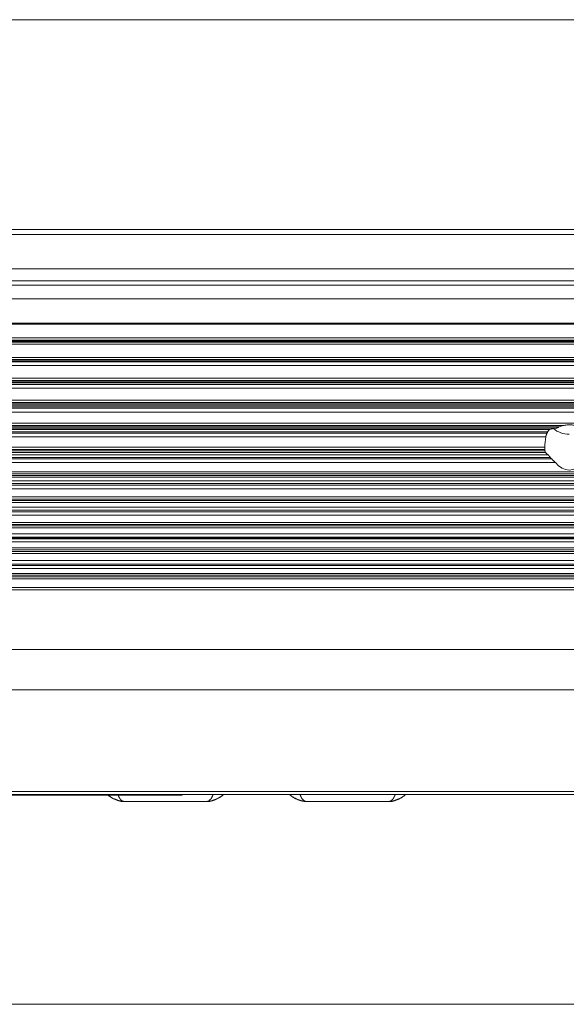
# Model space of a CAD drawing. Units: millimetres. Extents: x 6 to 415, y 5 to 292.
# Drawn here: x 296 to 315, y 128 to 162 of the extents above; entities that cross this region are included whole.
import ezdxf

# ---------------------------------------------------------------- set-up
doc = ezdxf.new("R2010")
doc.units = ezdxf.units.MM
doc.layers.add('1', color=7, linetype='Continuous', true_color=0xffffff)

msp = doc.modelspace()

# ---------------------------------------------------------------- linework, layer by layer
at = {"layer": '1', "color": 8, "linetype": 'Continuous', "lineweight": 18}
for p, q in [((385.8747, 162.1373), (276.704, 162.1373)), ((276.704, 127.8129), (385.8747, 127.8129))]:
    msp.add_line(p, q, dxfattribs=at)
at = {"layer": '1', "color": 155, "linetype": 'Continuous', "lineweight": 13}
for p, q in [((375.4234, 154.8217), (286.9223, 154.8217)), ((375.4234, 154.6462), (286.9223, 154.6462)), ((375.4234, 153.4481), (286.9223, 153.4481)), ((286.9223, 151.5347), (375.4234, 151.5347)), ((375.4234, 151.5206), (286.9223, 151.5206)), ((327.5736, 151.0429), (286.9218, 151.0429)), ((327.1496, 150.8255), (286.9214, 150.8255)), ((286.9219, 150.9007), (327.257, 150.9007)), ((286.9214, 150.2142), (326.7282, 150.2142)), ((326.6941, 150.0791), (286.9219, 150.0791)), ((326.6714, 149.6402), (286.9216, 149.6402)), ((286.9216, 149.4803), (326.6714, 149.4803)), ((326.6714, 149.287), (286.9216, 149.287)), ((326.6714, 148.8724), (286.9216, 148.8724)), ((326.6714, 148.7047), (286.9216, 148.7047)), ((326.6714, 148.4551), (286.9216, 148.4551)), ((326.6714, 148.0682), (286.9216, 148.0682)), ((314.45, 147.8935), (286.9213, 147.8935)), ((314.1035, 147.5899), (286.9214, 147.5899)), ((314.0915, 147.0532), (286.9215, 147.0532)), ((314.181, 146.9711), (286.9215, 146.9711)), ((314.0714, 147.2335), (286.9217, 147.2335)), ((314.4392, 146.6979), (286.9215, 146.6979)), ((326.6714, 146.3747), (286.9216, 146.3747)), ((326.6714, 146.1902), (286.9216, 146.1902)), ((326.6714, 146.0644), (286.9216, 146.0644)), ((326.6714, 145.4985), (286.9216, 145.4985)), ((326.6714, 145.311), (286.9216, 145.311)), ((326.6714, 145.1426), (286.9216, 145.1426)), ((326.6714, 144.8609), (286.9216, 144.8609)), ((326.6714, 144.6113), (286.9216, 144.6113)), ((326.6714, 144.4878), (286.9216, 144.4878)), ((326.6714, 144.4225), (286.9216, 144.4225)), ((326.6714, 144.2127), (286.9216, 144.2127)), ((326.6714, 144.0978), (286.9216, 144.0978)), ((326.6714, 144.0968), (286.9216, 144.0968)), ((326.6714, 144.0962), (286.9216, 144.0962)), ((326.6714, 144.0957), (286.9216, 144.0957)), ((326.6714, 144.0952), (286.9216, 144.0952)), ((326.6714, 144.0946), (286.9216, 144.0946)), ((326.6714, 144.094), (286.9216, 144.094)), ((326.6714, 144.0935), (286.9216, 144.0935)), ((326.6714, 144.0929), (286.9216, 144.0929)), ((326.6714, 144.0924), (286.9216, 144.0924)), ((326.6714, 144.0918), (286.9216, 144.0918)), ((326.6714, 144.0912), (286.9216, 144.0912)), ((326.6714, 144.0907), (286.9216, 144.0907)), ((326.6714, 144.0901), (286.9216, 144.0901)), ((326.6714, 144.0896), (286.9216, 144.0896)), ((326.6714, 144.089), (286.9216, 144.089)), ((326.6714, 144.0885), (286.9216, 144.0885)), ((326.6714, 144.0879), (286.9216, 144.0879)), ((326.6714, 144.0874), (286.9216, 144.0874)), ((326.6714, 144.0868), (286.9216, 144.0868)), ((326.6714, 144.0863), (286.9216, 144.0863)), ((326.6714, 144.0857), (286.9216, 144.0857)), ((326.6714, 144.0851), (286.9216, 144.0851)), ((326.6714, 144.0846), (286.9216, 144.0846)), ((326.6714, 144.084), (286.9216, 144.084)), ((326.6714, 144.0835), (286.9216, 144.0835)), ((326.6714, 144.0829), (286.9216, 144.0829)), ((326.6714, 144.0824), (286.9216, 144.0824)), ((326.6714, 144.0818), (286.9216, 144.0818)), ((326.6714, 144.0813), (286.9216, 144.0813)), ((326.6714, 144.0807), (286.9216, 144.0807)), ((326.6714, 144.0801), (286.9216, 144.0801)), ((326.6714, 144.0796), (286.9216, 144.0796)), ((326.6714, 144.079), (286.9216, 144.079)), ((326.6714, 144.0785), (286.9216, 144.0785)), ((326.6714, 144.0779), (286.9216, 144.0779)), ((326.6714, 144.0774), (286.9216, 144.0774)), ((326.6714, 144.0768), (286.9216, 144.0768)), ((326.6714, 144.0763), (286.9216, 144.0763)), ((326.6714, 144.0757), (286.9216, 144.0757)), ((326.6714, 144.0752), (286.9216, 144.0752)), ((326.6714, 144.0746), (286.9216, 144.0746)), ((326.6714, 144.074), (286.9216, 144.074)), ((326.6714, 144.0735), (286.9216, 144.0735)), ((326.6714, 144.0729), (286.9216, 144.0729)), ((326.6714, 144.0724), (286.9216, 144.0724)), ((326.6714, 144.0718), (286.9216, 144.0718)), ((326.6714, 144.0713), (286.9216, 144.0713)), ((326.6714, 144.0435), (286.9216, 144.0435)), ((326.6714, 143.9299), (286.9216, 143.9299)), ((326.6714, 143.6548), (286.9216, 143.6548)), ((326.6714, 143.5312), (286.9216, 143.5312)), ((326.6729, 143.2816), (286.9216, 143.2816)), ((326.7806, 142.8315), (286.9216, 142.8315)), ((326.8847, 142.6441), (286.9214, 142.6441)), ((375.4234, 140.1832), (286.9223, 140.1832)), ((375.4234, 138.7752), (286.9223, 138.7752)), ((375.4234, 135.2337), (286.9223, 135.2337)), ((375.4234, 135.1267), (286.9223, 135.1267)), ((300.9218, 135.1026), (289.4218, 135.1026)), ((300.9218, 135.1026), (300.9218, 135.1267)), ((301.4218, 135.1026), (300.9218, 135.1026)), ((301.4218, 135.1026), (301.4218, 135.1267)), ((299.4974, 134.8776), (302.1947, 134.8776)), ((305.8474, 134.8776), (308.5447, 134.8776))]:
    msp.add_line(p, q, dxfattribs=at)
for centre, major_axis, ratio, start_param, end_param in [((314.9214, 147.7551), (-0.85, 0), 0.1957193, 5.3002313, 5.6339123), ((314.9214, 148.4953), (0.85, 0), 0.9510565, 4.0039604, 4.7123898), ((314.9214, 147.225), (0, 1.341), 0.6338425, 1.2952302, 1.5644783), ((314.9214, 147.1177), (-0.85, 0), 0.3510638, 0.2178064, 0.5134976), ((314.9214, 147.9198), (0, 1.4838), 0.5728375, 2.5383322, 3.7448528)]:
    msp.add_ellipse(centre, major_axis=major_axis, ratio=ratio, start_param=start_param, end_param=end_param, dxfattribs=at)
for points, degree in [([(375.4234, 153.0363), (345.923, 153.0363), (316.4227, 153.0363), (286.9223, 153.0363)], 3), ([(375.4234, 152.8854), (345.923, 152.8854), (316.4227, 152.8854), (286.9223, 152.8854)], 3), ([(375.4234, 152.4079), (345.923, 152.4079), (316.4227, 152.4079), (286.9223, 152.4079)], 3), ([(375.4234, 151.5546), (345.923, 151.5546), (316.4227, 151.5546), (286.9223, 151.5546)], 3), ([(327.3729, 150.9655), (313.8891, 150.9655), (300.4053, 150.9655), (286.9215, 150.9655)], 3), ([(327.297, 150.9252), (313.8386, 150.9252), (300.3801, 150.9252), (286.9216, 150.9252)], 3), ([(326.7862, 150.3655), (313.4981, 150.3655), (300.21, 150.3655), (286.9218, 150.3655)], 3), ([(326.7376, 150.2437), (313.4656, 150.2437), (300.1937, 150.2437), (286.9217, 150.2437)], 3), ([(326.7531, 150.2871), (313.476, 150.2871), (300.1989, 150.2871), (286.9218, 150.2871)], 3), ([(326.6714, 149.5613), (313.4215, 149.5613), (300.1715, 149.5613), (286.9216, 149.5613)], 3), ([(326.6714, 149.5152), (313.4215, 149.5152), (300.1715, 149.5152), (286.9216, 149.5152)], 3), ([(326.6714, 149.4222), (313.4215, 149.4222), (300.1715, 149.4222), (286.9216, 149.4222)], 3), ([(326.6714, 148.7938), (313.4215, 148.7938), (300.1715, 148.7938), (286.9216, 148.7938)], 3), ([(326.6714, 148.7453), (313.4215, 148.7453), (300.1715, 148.7453), (286.9216, 148.7453)], 3), ([(326.6714, 148.6396), (313.4215, 148.6396), (300.1715, 148.6396), (286.9216, 148.6396)], 3), ([(326.6714, 148.5892), (313.4215, 148.5892), (300.1715, 148.5892), (286.9216, 148.5892)], 3), ([(314.5637, 147.9398), (305.3497, 147.9398), (296.1357, 147.9398), (286.9216, 147.9398)], 3), ([(314.7192, 147.9903), (305.4533, 147.9903), (296.1875, 147.9903), (286.9217, 147.9903)], 3), ([(314.7192, 147.9903), (314.6924, 147.9843), (314.6397, 147.9697), (314.5887, 147.9506), (314.5637, 147.9398)], 3), ([(314.173, 147.7741), (305.0892, 147.7741), (296.0053, 147.7741), (286.9215, 147.7741)], 3), ([(314.1457, 147.7219), (305.071, 147.7219), (295.9963, 147.7219), (286.9216, 147.7219)], 3), ([(314.2444, 147.8557), (305.1368, 147.8557), (296.0293, 147.8557), (286.9217, 147.8557)], 3), ([(314.173, 147.7741), (314.1632, 147.757), (314.1541, 147.7396), (314.1457, 147.7219)], 3), ([(314.0736, 147.157), (305.0229, 147.157), (295.9721, 147.157), (286.9214, 147.157)], 3), ([(314.0794, 147.1049), (305.0268, 147.1049), (295.9743, 147.1049), (286.9217, 147.1049)], 3), ([(314.0736, 147.157), (314.075, 147.1396), (314.0769, 147.1222), (314.0794, 147.1049)], 3), ([(314.2608, 146.8804), (305.1477, 146.8804), (296.0345, 146.8804), (286.9213, 146.8804)], 3), ([(314.3099, 146.8268), (305.1804, 146.8268), (296.051, 146.8268), (286.9216, 146.8268)], 3), ([(314.2608, 146.8804), (314.2764, 146.8618), (314.2927, 146.844), (314.3099, 146.8268)], 3), ([(326.6714, 146.3002), (313.4215, 146.3002), (300.1715, 146.3002), (286.9216, 146.3002)], 3), ([(326.6714, 146.2468), (313.4215, 146.2468), (300.1715, 146.2468), (286.9216, 146.2468)], 3), ([(326.6714, 145.9653), (313.4215, 145.9653), (300.1715, 145.9653), (286.9216, 145.9653)], 3), ([(326.6714, 145.9106), (313.4215, 145.9106), (300.1715, 145.9106), (286.9216, 145.9106)], 3), ([(326.6714, 145.7859), (286.9216, 145.7859)], 1), ([(326.6714, 145.4265), (313.4215, 145.4265), (300.1715, 145.4265), (286.9216, 145.4265)], 3), ([(326.6714, 145.3722), (313.4215, 145.3722), (300.1715, 145.3722), (286.9216, 145.3722)], 3), ([(326.6714, 145.0358), (313.4215, 145.0358), (300.1715, 145.0358), (286.9216, 145.0358)], 3), ([(326.6714, 144.9805), (313.4215, 144.9805), (300.1715, 144.9805), (286.9216, 144.9805)], 3), ([(326.6714, 144.5424), (313.4215, 144.5424), (300.1715, 144.5424), (286.9216, 144.5424)], 3), ([(326.6714, 144.099), (313.4215, 144.099), (300.1715, 144.099), (286.9216, 144.099)], 3), ([(326.6714, 143.7201), (313.4215, 143.7201), (300.1715, 143.7201), (286.9216, 143.7201)], 3), ([(326.6714, 143.6001), (313.4215, 143.6001), (300.1715, 143.6001), (286.9216, 143.6001)], 3), ([(326.6845, 143.162), (313.4301, 143.162), (300.1758, 143.162), (286.9215, 143.162)], 3), ([(326.7192, 142.9999), (286.9216, 142.9999)], 1), ([(326.6938, 143.1067), (313.4365, 143.1067), (300.1792, 143.1067), (286.9219, 143.1067)], 3), ([(326.81, 142.7703), (313.5139, 142.7703), (300.2177, 142.7703), (286.9215, 142.7703)], 3), ([(326.8397, 142.7161), (313.5336, 142.7161), (300.2276, 142.7161), (286.9215, 142.7161)], 3), ([(327.2971, 142.2595), (286.9216, 142.2595)], 1), ([(327.1732, 142.3411), (313.7561, 142.3411), (300.3389, 142.3411), (286.9217, 142.3411)], 3), ([(299.0691, 134.9762), (299.2537, 134.8713), (299.4622, 134.8781)], 2), ([(302.2296, 134.8781), (302.4241, 134.8691), (302.5966, 134.9636)], 2), ([(305.2814, 135.0419), (305.5305, 134.8837), (305.8123, 134.8781)], 2), ([(308.5791, 134.8781), (308.7884, 134.8713), (308.9737, 134.9765)], 2), ([(299.4974, 134.8776), (299.4833, 134.8776), (299.4692, 134.8778), (299.4553, 134.8782)], 3), ([(299.4553, 134.8782), (299.4693, 134.8778), (299.4834, 134.8776), (299.4974, 134.8776)], 3), ([(302.2368, 134.8782), (302.2229, 134.8778), (302.2088, 134.8776), (302.1947, 134.8776)], 3), ([(302.1947, 134.8776), (302.2087, 134.8776), (302.2227, 134.8778), (302.2368, 134.8782)], 3), ([(302.1947, 134.8776), (302.2087, 134.8776), (302.2227, 134.8778), (302.2368, 134.8782)], 3), ([(305.8053, 134.8782), (305.8193, 134.8778), (305.8334, 134.8776), (305.8474, 134.8776)], 3), ([(305.8053, 134.8782), (305.8193, 134.8778), (305.8334, 134.8776), (305.8474, 134.8776)], 3), ([(308.5868, 134.8782), (308.5729, 134.8778), (308.5588, 134.8776), (308.5447, 134.8776)], 3)]:
    msp.add_open_spline(points, degree=degree, dxfattribs=at)
for points, knots in [([(314.5637, 147.9398), (314.5529, 147.9351), (314.5423, 147.9305), (314.5214, 147.9212), (314.5112, 147.9167), (314.4988, 147.9112), (314.4963, 147.9101), (314.4914, 147.908), (314.489, 147.907), (314.4819, 147.904), (314.4773, 147.9021), (314.4706, 147.8996), (314.4685, 147.8987), (314.4643, 147.8973), (314.4623, 147.8966), (314.4565, 147.8948), (314.453, 147.8939), (314.45, 147.8935)], [0, 0, 0, 0, 0.25, 0.25, 0.5, 0.5, 0.5625, 0.5625, 0.625, 0.625, 0.75, 0.75, 0.8125, 0.8125, 0.875, 0.875, 1, 1, 1, 1]), ([(315.1237, 147.9903), (315.107, 147.9941), (315.0903, 147.9975), (315.0568, 148.0034), (315.0399, 148.006), (315.006, 148.01), (314.989, 148.0116), (314.9549, 148.0137), (314.9378, 148.0142), (314.9038, 148.0142), (314.8869, 148.0136), (314.8531, 148.0115), (314.8194, 148.0084), (314.7859, 148.0034), (314.7525, 147.9975), (314.7358, 147.9941), (314.7192, 147.9903)], [0, 0, 0, 0, 0.125, 0.125, 0.25, 0.25, 0.375, 0.375, 0.5, 0.5, 0.625, 0.625, 0.75, 0.875, 0.875, 1, 1, 1, 1]), ([(314.1457, 147.7219), (314.1405, 147.7111), (314.1357, 147.6999), (314.129, 147.6824), (314.1268, 147.6765), (314.1228, 147.6647), (314.1209, 147.6589), (314.1173, 147.6473), (314.1156, 147.6415), (314.1132, 147.6329), (314.1125, 147.6301), (314.111, 147.6246), (314.1104, 147.6219), (314.1084, 147.6139), (314.1073, 147.6088), (314.1052, 147.599), (314.1043, 147.5943), (314.1035, 147.5899)], [0, 0, 0, 0, 0.25, 0.25, 0.375, 0.375, 0.5, 0.5, 0.625, 0.625, 0.6875, 0.6875, 0.75, 0.75, 0.875, 0.875, 1, 1, 1, 1]), ([(314.2444, 147.8557), (314.2425, 147.8552), (314.2404, 147.8542), (314.2357, 147.8514), (314.2331, 147.8496), (314.2289, 147.8463), (314.2275, 147.8451), (314.2246, 147.8425), (314.2231, 147.8411), (314.2185, 147.8367), (314.2154, 147.8334), (314.209, 147.8262), (314.2057, 147.8223), (314.1991, 147.8139), (314.1926, 147.8051), (314.186, 147.7953), (314.1794, 147.785), (314.1762, 147.7796), (314.173, 147.7741)], [0, 0, 0, 0, 0.125, 0.125, 0.25, 0.25, 0.3125, 0.3125, 0.375, 0.375, 0.5, 0.5, 0.625, 0.625, 0.75, 0.875, 0.875, 1, 1, 1, 1]), ([(314.0714, 147.2267), (314.0714, 147.2237), (314.0714, 147.2205), (314.0715, 147.2142), (314.0715, 147.211), (314.0716, 147.2046), (314.0716, 147.2013), (314.0718, 147.1947), (314.0719, 147.1912), (314.0721, 147.1843), (314.0724, 147.1774), (314.0728, 147.1706), (314.0732, 147.1637), (314.0734, 147.1603), (314.0736, 147.157)], [0, 0, 0, 0, 0.1569934, 0.1569934, 0.2974945, 0.2974945, 0.4379956, 0.4379956, 0.5784967, 0.5784967, 0.7189978, 0.8594989, 0.8594989, 1, 1, 1, 1]), ([(314.0794, 147.1049), (314.0804, 147.0982), (314.0814, 147.092), (314.083, 147.0833), (314.0836, 147.0805), (314.0847, 147.0753), (314.0852, 147.0729), (314.0863, 147.0684), (314.0869, 147.0663), (314.0879, 147.0625), (314.089, 147.0591), (314.0899, 147.0566), (314.0908, 147.0546), (314.0912, 147.0538), (314.0915, 147.0532)], [0, 0, 0, 0, 0.25, 0.25, 0.375, 0.375, 0.5, 0.5, 0.625, 0.625, 0.75, 0.875, 0.875, 1, 1, 1, 1]), ([(314.181, 146.9711), (314.1828, 146.97), (314.1848, 146.9684), (314.1892, 146.9644), (314.1917, 146.9619), (314.1958, 146.9575), (314.1972, 146.956), (314.2001, 146.9528), (314.2016, 146.9511), (314.2063, 146.9457), (314.2096, 146.9418), (314.2149, 146.9356), (314.2166, 146.9335), (314.2203, 146.9292), (314.2221, 146.9269), (314.2278, 146.9202), (314.2316, 146.9155), (314.2397, 146.9058), (314.2438, 146.9008), (314.2522, 146.8907), (314.2565, 146.8856), (314.2608, 146.8804)], [0, 0, 0, 0, 0.125, 0.125, 0.25, 0.25, 0.3125, 0.3125, 0.375, 0.375, 0.5, 0.5, 0.5625, 0.5625, 0.625, 0.625, 0.75, 0.75, 0.875, 0.875, 1, 1, 1, 1]), ([(314.3099, 146.8268), (314.3211, 146.8154), (314.3325, 146.8042), (314.3497, 146.7874), (314.3554, 146.7818), (314.367, 146.7706), (314.3728, 146.765), (314.3842, 146.7541), (314.3898, 146.7486), (314.4008, 146.738), (314.4061, 146.7327), (314.414, 146.7249), (314.4166, 146.7223), (314.4216, 146.7172), (314.424, 146.7147), (314.431, 146.7073), (314.4354, 146.7025), (314.4392, 146.6979)], [0, 0, 0, 0, 0.25, 0.25, 0.375, 0.375, 0.5, 0.5, 0.625, 0.625, 0.75, 0.75, 0.8125, 0.8125, 0.875, 0.875, 1, 1, 1, 1]), ([(298.8533, 135.0968), (298.8777, 135.0761), (298.9125, 135.0505), (298.9499, 135.0306), (298.9601, 135.0256)], [0, 0, 0, 0, 0.730574, 1, 1, 1, 1]), ([(298.8605, 135.0899), (298.8771, 135.0772), (298.909, 135.0541), (298.9424, 135.033), (298.9583, 135.0235)], [0, 0, 0, 0, 0.5324162, 1, 1, 1, 1]), ([(298.9583, 135.0235), (298.9698, 135.0166), (299.0096, 134.994), (299.0559, 134.9716), (299.0957, 134.955), (299.107, 134.9505), (299.1133, 134.9481), (299.1146, 134.9476)], [0, 0, 0, 0, 0.2328794, 0.7913483, 0.8837914, 0.9760018, 1, 1, 1, 1]), ([(299.197, 135.1022), (299.1986, 135.0983), (299.2029, 135.0879), (299.2098, 135.0716), (299.2161, 135.0571), (299.2209, 135.0466), (299.2243, 135.0395), (299.2278, 135.0325), (299.2315, 135.0254), (299.2353, 135.0184), (299.2392, 135.0113), (299.2452, 135.0011), (299.2532, 134.9884), (299.2632, 134.9743), (299.2722, 134.963), (299.2818, 134.9524), (299.2932, 134.9407), (299.3072, 134.9278), (299.3214, 134.9164), (299.3335, 134.9081), (299.3436, 134.9021), (299.3527, 134.8976), (299.3617, 134.8937), (299.3709, 134.8905), (299.3802, 134.8877), (299.3911, 134.8851), (299.404, 134.8827), (299.417, 134.881), (299.4281, 134.8799), (299.4355, 134.8793), (299.4416, 134.8789), (299.4455, 134.8787), (299.4488, 134.8786), (299.4508, 134.8785), (299.4523, 134.8784), (299.4531, 134.8784), (299.4536, 134.8784), (299.4539, 134.8783), (299.4542, 134.8783), (299.4544, 134.8783), (299.4546, 134.8783), (299.4548, 134.8783), (299.455, 134.8783), (299.4552, 134.8782), (299.4553, 134.8782), (299.4553, 134.8782)], [0, 0, 0, 0, 0.0274609, 0.0732747, 0.1190807, 0.1374331, 0.156226, 0.17546, 0.1951356, 0.2152533, 0.2358136, 0.256817, 0.3076052, 0.3551337, 0.3994131, 0.4296598, 0.4775899, 0.5432033, 0.6051867, 0.6541897, 0.6902167, 0.7233478, 0.7550611, 0.7853761, 0.814315, 0.8419035, 0.8820684, 0.9200777, 0.9405146, 0.9599523, 0.9701652, 0.9799708, 0.9850209, 0.989974, 0.9924407, 0.9941013, 0.9949578, 0.9956183, 0.9962692, 0.9969111, 0.9975443, 0.9981693, 0.9987866, 0.9993966, 1, 1, 1, 1]), ([(302.2368, 134.8782), (302.2369, 134.8782), (302.2371, 134.8783), (302.2375, 134.8783), (302.2378, 134.8783), (302.2382, 134.8783), (302.2384, 134.8783), (302.2387, 134.8784), (302.239, 134.8784), (302.2395, 134.8784), (302.2401, 134.8784), (302.2414, 134.8785), (302.2433, 134.8786), (302.2465, 134.8787), (302.2505, 134.8789), (302.2566, 134.8793), (302.264, 134.8799), (302.2751, 134.8809), (302.2881, 134.8827), (302.3033, 134.8855), (302.3185, 134.8895), (302.3338, 134.8949), (302.3467, 134.9011), (302.3586, 134.9081), (302.3707, 134.9164), (302.387, 134.9295), (302.4034, 134.945), (302.4175, 134.9601), (302.4265, 134.9713), (302.4341, 134.9817), (302.4419, 134.9933), (302.4499, 135.0062), (302.458, 135.0205), (302.4662, 135.0364), (302.475, 135.0548), (302.4858, 135.0791), (302.4957, 135.1032), (302.5023, 135.1201), (302.5042, 135.1251)], [0, 0, 0, 0, 0.0009818, 0.0019514, 0.0029092, 0.0038558, 0.0047916, 0.0051449, 0.0057919, 0.0067352, 0.0079756, 0.0095135, 0.0142087, 0.0190228, 0.0283219, 0.038053, 0.0565085, 0.0759592, 0.1120704, 0.1502747, 0.1946779, 0.242708, 0.2944632, 0.3287298, 0.3753138, 0.4342196, 0.5213601, 0.5709029, 0.6030403, 0.6371471, 0.6732288, 0.71129, 0.7513345, 0.7933658, 0.8373866, 0.8909421, 0.9684143, 1, 1, 1, 1]), ([(302.8741, 135.1245), (302.8581, 135.1108), (302.8235, 135.0828), (302.7666, 135.0428), (302.7022, 135.0043), (302.6306, 134.9685), (302.571, 134.9445), (302.5241, 134.9285), (302.4899, 134.918), (302.4475, 134.9067), (302.4088, 134.8983), (302.3771, 134.8925), (302.3557, 134.8891), (302.3353, 134.8863), (302.3161, 134.884), (302.298, 134.8821), (302.2811, 134.8807), (302.2653, 134.8796), (302.2506, 134.8788), (302.2413, 134.8784), (302.2368, 134.8782)], [0, 0, 0, 0, 0.0920887, 0.1941227, 0.3028024, 0.4180769, 0.5399012, 0.5797356, 0.6310249, 0.6937354, 0.7678291, 0.800369, 0.8312169, 0.8603757, 0.8878484, 0.9136375, 0.9377452, 0.9601736, 0.9809246, 1, 1, 1, 1]), ([(302.2368, 134.8782), (302.2369, 134.8782), (302.2372, 134.8783), (302.2375, 134.8783), (302.2378, 134.8783), (302.238, 134.8783), (302.2383, 134.8783), (302.2385, 134.8784), (302.2389, 134.8784), (302.2394, 134.8784), (302.2401, 134.8784), (302.2412, 134.8785), (302.2426, 134.8785), (302.2447, 134.8786), (302.2478, 134.8788), (302.2528, 134.8791), (302.2589, 134.8795), (302.2681, 134.8802), (302.2792, 134.8814), (302.295, 134.8838), (302.3132, 134.8878), (302.3266, 134.8922), (302.3334, 134.895), (302.334, 134.8953)], [0, 0, 0, 0, 0.0044566, 0.0085636, 0.0123252, 0.0157468, 0.017662, 0.0201549, 0.0232497, 0.0269586, 0.0312887, 0.0416623, 0.0520679, 0.0625065, 0.0931171, 0.1249705, 0.1856739, 0.2497647, 0.3692784, 0.4954847, 0.7262215, 0.9741888, 1, 1, 1, 1]), ([(302.568, 134.944), (302.5682, 134.9441), (302.5709, 134.9451), (302.5762, 134.947), (302.5837, 134.95), (302.5913, 134.953), (302.6199, 134.9646), (302.6455, 134.9762), (302.6682, 134.9876)], [0, 0, 0, 0, 0.0051933, 0.0791887, 0.153272, 0.2274468, 0.3017167, 1, 1, 1, 1]), ([(302.6662, 134.9914), (302.6887, 135.0011), (302.7577, 135.0357), (302.824, 135.0873), (302.8666, 135.1262)], [0, 0, 0, 0, 0.320212, 1, 1, 1, 1]), ([(302.6682, 134.9876), (302.6734, 134.9902), (302.7061, 135.0069), (302.7644, 135.0408), (302.8259, 135.0846), (302.8604, 135.1128), (302.871, 135.1219)], [0, 0, 0, 0, 0.0711882, 0.4492652, 0.8269427, 1, 1, 1, 1]), ([(302.7337, 135.0257), (302.7404, 135.029), (302.7889, 135.0542), (302.8335, 135.0895), (302.8697, 135.1231)], [0, 0, 0, 0, 0.1382542, 1, 1, 1, 1]), ([(305.8053, 134.8782), (305.8027, 134.8783), (305.7973, 134.8785), (305.7891, 134.8789), (305.7805, 134.8794), (305.7715, 134.88), (305.7621, 134.8806), (305.7523, 134.8814), (305.7421, 134.8824), (305.7316, 134.8834), (305.7207, 134.8846), (305.7094, 134.886), (305.6977, 134.8875), (305.6857, 134.8893), (305.6733, 134.8912), (305.6605, 134.8933), (305.6474, 134.8957), (305.6339, 134.8983), (305.6058, 134.9042), (305.566, 134.9139), (305.5178, 134.9284), (305.4778, 134.9423), (305.429, 134.9614), (305.3708, 134.988), (305.3033, 135.0254), (305.2413, 135.066), (305.1972, 135.0998), (305.1736, 135.1197), (305.1681, 135.1244)], [0, 0, 0, 0, 0.0111155, 0.022789, 0.0350208, 0.0478112, 0.0611605, 0.0750692, 0.0895377, 0.1045663, 0.1201556, 0.1363059, 0.1530178, 0.1702919, 0.1881286, 0.2065286, 0.2254925, 0.2450209, 0.2651146, 0.3483948, 0.4204576, 0.4812594, 0.5307601, 0.6461759, 0.7576051, 0.8650189, 0.9683831, 1, 1, 1, 1]), ([(305.2755, 135.0442), (305.2765, 135.0436), (305.2836, 135.0395), (305.2908, 135.0357), (305.297, 135.0325)], [0, 0, 0, 0, 0.1433085, 1, 1, 1, 1]), ([(305.8053, 134.8782), (305.8027, 134.8783), (305.7973, 134.8785), (305.7891, 134.8789), (305.7805, 134.8794), (305.7717, 134.8799), (305.7625, 134.8806), (305.7531, 134.8814), (305.7433, 134.8822), (305.7332, 134.8832), (305.7228, 134.8844), (305.7121, 134.8856), (305.7011, 134.8871), (305.6898, 134.8887), (305.6782, 134.8904), (305.6663, 134.8923), (305.641, 134.8968), (305.6059, 134.904), (305.5645, 134.9146), (305.5328, 134.9239), (305.5089, 134.9316), (305.4957, 134.9361), (305.4898, 134.9382)], [0, 0, 0, 0, 0.0243737, 0.0497375, 0.0760919, 0.1034374, 0.1317747, 0.1611045, 0.1914274, 0.2227442, 0.2550556, 0.2883625, 0.3226656, 0.3579661, 0.3942647, 0.4315626, 0.4698608, 0.6325283, 0.7653966, 0.8683679, 0.9413591, 1, 1, 1, 1]), ([(305.5376, 135.126), (305.5397, 135.1207), (305.5444, 135.1086), (305.5518, 135.0905), (305.5598, 135.0716), (305.5661, 135.0571), (305.5709, 135.0466), (305.5743, 135.0395), (305.5778, 135.0325), (305.5815, 135.0254), (305.5853, 135.0184), (305.5892, 135.0113), (305.5952, 135.0011), (305.6032, 134.9884), (305.6132, 134.9743), (305.6222, 134.963), (305.6318, 134.9524), (305.6432, 134.9407), (305.6572, 134.9278), (305.6714, 134.9164), (305.6835, 134.9081), (305.6936, 134.9021), (305.7027, 134.8976), (305.7117, 134.8937), (305.7209, 134.8905), (305.7302, 134.8877), (305.7411, 134.8851), (305.754, 134.8827), (305.767, 134.881), (305.778, 134.8799), (305.7855, 134.8793), (305.7915, 134.8789), (305.7955, 134.8787), (305.7987, 134.8786), (305.8008, 134.8785), (305.8023, 134.8784), (305.8031, 134.8784), (305.8036, 134.8784), (305.8039, 134.8783), (305.8041, 134.8783), (305.8044, 134.8783), (305.8046, 134.8783), (305.8048, 134.8783), (305.805, 134.8783), (305.8052, 134.8782), (305.8053, 134.8782), (305.8053, 134.8782)], [0, 0, 0, 0, 0.033939, 0.0774056, 0.120865, 0.1643173, 0.1817263, 0.1995532, 0.2177986, 0.2364629, 0.2555466, 0.2750502, 0.294974, 0.3431512, 0.3882366, 0.4302406, 0.4589349, 0.5044013, 0.5666397, 0.6254397, 0.6719238, 0.7060961, 0.7375244, 0.7676076, 0.7963641, 0.8238152, 0.8499851, 0.8880831, 0.9241398, 0.9435245, 0.9619638, 0.9716516, 0.9809543, 0.9857446, 0.9904435, 0.992795, 0.9943715, 0.9951749, 0.9958067, 0.9964295, 0.9970437, 0.9976496, 0.9982477, 0.9988385, 0.9994224, 1, 1, 1, 1]), ([(308.855, 135.1267), (308.8544, 135.1252), (308.8519, 135.1186), (308.8472, 135.1067), (308.841, 135.0912), (308.8344, 135.0756), (308.8276, 135.0601), (308.8221, 135.0485), (308.8178, 135.0396), (308.8145, 135.0327), (308.8099, 135.0236), (308.8039, 135.0125), (308.7963, 134.9996), (308.7869, 134.9853), (308.7755, 134.9698), (308.7657, 134.9582), (308.7583, 134.9502), (308.7542, 134.9459), (308.7498, 134.9414), (308.745, 134.9367), (308.7398, 134.932), (308.7343, 134.9271), (308.7249, 134.9192), (308.7131, 134.9107), (308.7007, 134.9033), (308.6915, 134.8985), (308.6835, 134.8949), (308.6746, 134.8916), (308.6656, 134.8887), (308.6564, 134.8863), (308.6483, 134.8846), (308.6413, 134.8833), (308.6355, 134.8824), (308.6293, 134.8815), (308.6229, 134.8808), (308.6162, 134.8801), (308.6092, 134.8795), (308.602, 134.879), (308.5945, 134.8786), (308.5894, 134.8784), (308.5868, 134.8783)], [0, 0, 0, 0, 0.009017, 0.0422601, 0.076645, 0.1122049, 0.1489785, 0.1870114, 0.1987014, 0.216495, 0.2404564, 0.2706826, 0.3073136, 0.350547, 0.4006573, 0.4580215, 0.4735971, 0.4903948, 0.5084361, 0.5277453, 0.5483503, 0.5702832, 0.5935814, 0.6598706, 0.7054662, 0.7291047, 0.7582747, 0.7864397, 0.8135754, 0.8396534, 0.8646428, 0.8790762, 0.893639, 0.9083407, 0.9231906, 0.9381982, 0.9533731, 0.9687251, 0.984264, 1, 1, 1, 1]), ([(308.6849, 134.8956), (308.6844, 134.8954), (308.681, 134.894), (308.6746, 134.8916), (308.6656, 134.8887), (308.6564, 134.8863), (308.6483, 134.8846), (308.6413, 134.8833), (308.6355, 134.8824), (308.6293, 134.8815), (308.6229, 134.8808), (308.6162, 134.8801), (308.6092, 134.8795), (308.602, 134.879), (308.5945, 134.8786), (308.5894, 134.8784), (308.5868, 134.8783)], [0, 0, 0, 0, 0.0217346, 0.1357188, 0.2455371, 0.3510751, 0.4522075, 0.5106196, 0.5695557, 0.6290536, 0.6891513, 0.7498874, 0.8113005, 0.87343, 0.9363162, 1, 1, 1, 1]), ([(308.9271, 134.9474), (308.9281, 134.9478), (308.9317, 134.9492), (308.9379, 134.9516), (308.9457, 134.9548), (308.9535, 134.958), (308.9686, 134.9643), (308.981, 134.9699), (308.9908, 134.9744)], [0, 0, 0, 0, 0.0453827, 0.1665839, 0.2879386, 0.4094533, 0.5311347, 1, 1, 1, 1]), ([(308.9908, 134.9744), (309.0104, 134.9835), (309.0584, 135.0076), (309.1314, 135.0519), (309.1854, 135.0921), (309.2126, 135.1148), (309.2154, 135.1171)], [0, 0, 0, 0, 0.2416631, 0.6003645, 0.9586229, 1, 1, 1, 1]), ([(309.0072, 134.987), (309.031, 134.9971), (309.1018, 135.0323), (309.1705, 135.0856), (309.2141, 135.1251)], [0, 0, 0, 0, 0.3308277, 1, 1, 1, 1]), ([(299.4553, 134.8783), (299.4552, 134.8783), (299.4549, 134.8783), (299.4545, 134.8783), (299.4541, 134.8783), (299.4537, 134.8784), (299.4531, 134.8784), (299.4523, 134.8784), (299.4511, 134.8785), (299.4496, 134.8785), (299.4479, 134.8786), (299.4453, 134.8787), (299.4416, 134.8789), (299.4355, 134.8793), (299.428, 134.8799), (299.4171, 134.8809), (299.404, 134.8827), (299.386, 134.886), (299.372, 134.89), (299.363, 134.8933), (299.361, 134.8941)], [0, 0, 0, 0, 0.0048935, 0.0102183, 0.0160538, 0.0204476, 0.0242621, 0.0309441, 0.0404967, 0.0536941, 0.0671196, 0.080773, 0.1201518, 0.1613772, 0.2394327, 0.3219188, 0.474097, 0.6366632, 0.9169119, 1, 1, 1, 1]), ([(299.4553, 134.8783), (299.4552, 134.8783), (299.4549, 134.8783), (299.4545, 134.8783), (299.4541, 134.8783), (299.4537, 134.8784), (299.4531, 134.8784), (299.4523, 134.8784), (299.4511, 134.8785), (299.4496, 134.8785), (299.4479, 134.8786), (299.4453, 134.8787), (299.4416, 134.8789), (299.4355, 134.8793), (299.428, 134.8799), (299.4171, 134.8809), (299.404, 134.8827), (299.386, 134.886), (299.372, 134.89), (299.363, 134.8933), (299.361, 134.8941)], [0, 0, 0, 0, 0.0048935, 0.0102183, 0.0160538, 0.0204476, 0.0242621, 0.0309441, 0.0404967, 0.0536941, 0.0671196, 0.080773, 0.1201519, 0.1613772, 0.2394327, 0.3219188, 0.474097, 0.6366632, 0.9169119, 1, 1, 1, 1]), ([(299.4553, 134.8783), (299.4552, 134.8783), (299.4549, 134.8783), (299.4545, 134.8783), (299.4541, 134.8783), (299.4537, 134.8784), (299.4531, 134.8784), (299.4523, 134.8784), (299.4511, 134.8785), (299.4496, 134.8785), (299.4479, 134.8786), (299.4453, 134.8787), (299.4416, 134.8789), (299.4355, 134.8793), (299.428, 134.8799), (299.4171, 134.8809), (299.404, 134.8827), (299.386, 134.886), (299.372, 134.89), (299.363, 134.8933), (299.361, 134.8941)], [0, 0, 0, 0, 0.0048935, 0.0102183, 0.0160538, 0.0204476, 0.0242621, 0.0309441, 0.0404967, 0.0536941, 0.0671196, 0.080773, 0.1201519, 0.1613772, 0.2394327, 0.3219188, 0.474097, 0.6366632, 0.9169119, 1, 1, 1, 1]), ([(299.4553, 134.8783), (299.4552, 134.8783), (299.4549, 134.8783), (299.4545, 134.8783), (299.4541, 134.8783), (299.4537, 134.8784), (299.4531, 134.8784), (299.4523, 134.8784), (299.4511, 134.8785), (299.4496, 134.8785), (299.4479, 134.8786), (299.4453, 134.8787), (299.4416, 134.8789), (299.4355, 134.8793), (299.428, 134.8799), (299.4171, 134.8809), (299.404, 134.8827), (299.386, 134.886), (299.372, 134.89), (299.363, 134.8933), (299.361, 134.8941)], [0, 0, 0, 0, 0.0048935, 0.0102183, 0.0160538, 0.0204476, 0.0242621, 0.0309441, 0.0404967, 0.0536941, 0.0671196, 0.080773, 0.1201519, 0.1613772, 0.2394327, 0.3219188, 0.474097, 0.6366632, 0.9169119, 1, 1, 1, 1]), ([(299.4553, 134.8783), (299.4552, 134.8783), (299.4549, 134.8783), (299.4545, 134.8783), (299.4541, 134.8783), (299.4537, 134.8784), (299.4531, 134.8784), (299.4523, 134.8784), (299.4511, 134.8785), (299.4496, 134.8785), (299.4479, 134.8786), (299.4453, 134.8787), (299.4416, 134.8789), (299.4355, 134.8793), (299.428, 134.8799), (299.4171, 134.8809), (299.404, 134.8827), (299.386, 134.886), (299.372, 134.89), (299.363, 134.8933), (299.361, 134.8941)], [0, 0, 0, 0, 0.0048942, 0.0102197, 0.0160561, 0.0204504, 0.0242655, 0.0309485, 0.0405024, 0.0537017, 0.067129, 0.0807844, 0.1201687, 0.1613999, 0.2394664, 0.3219641, 0.4741636, 0.6367527, 0.9170408, 1, 1, 1, 1]), ([(302.2368, 134.8782), (302.2372, 134.8783), (302.238, 134.8783), (302.2393, 134.8784), (302.2407, 134.8784), (302.2423, 134.8785), (302.2441, 134.8786), (302.246, 134.8787), (302.248, 134.8789), (302.2502, 134.879), (302.2536, 134.8792), (302.2578, 134.8795), (302.2625, 134.8798), (302.2661, 134.8801), (302.2688, 134.8803), (302.2708, 134.8805), (302.2726, 134.8807), (302.2743, 134.8809), (302.2761, 134.8811), (302.2779, 134.8814), (302.2796, 134.8816), (302.2814, 134.8818), (302.2831, 134.8821), (302.2849, 134.8823), (302.2866, 134.8826), (302.2883, 134.8828), (302.2901, 134.8831), (302.2918, 134.8834), (302.2935, 134.8837), (302.2952, 134.884), (302.2986, 134.8847), (302.3014, 134.8853), (302.3036, 134.8858)], [0, 0, 0, 0, 0.0184039, 0.0382797, 0.0596393, 0.0824925, 0.1068473, 0.1327102, 0.1600866, 0.1889811, 0.2193977, 0.2933937, 0.3550502, 0.4043825, 0.441421, 0.4676171, 0.4940005, 0.5205726, 0.5473347, 0.5742883, 0.6014344, 0.6287745, 0.6563096, 0.6840411, 0.7119701, 0.7400977, 0.7684251, 0.7969534, 0.8256836, 0.8546169, 0.8837542, 1, 1, 1, 1]), ([(302.3006, 134.8851), (302.2994, 134.8848), (302.2964, 134.8842), (302.2913, 134.8833), (302.2855, 134.8824), (302.2793, 134.8815), (302.2729, 134.8808), (302.2662, 134.8801), (302.2592, 134.8795), (302.252, 134.879), (302.2445, 134.8786), (302.2394, 134.8784), (302.2368, 134.8783)], [0, 0, 0, 0, 0.0663602, 0.165916, 0.2663647, 0.3677709, 0.4701996, 0.5737162, 0.6783866, 0.7842783, 0.8914594, 1, 1, 1, 1]), ([(302.3006, 134.8851), (302.2994, 134.8848), (302.2964, 134.8842), (302.2913, 134.8833), (302.2855, 134.8824), (302.2793, 134.8815), (302.2729, 134.8808), (302.2662, 134.8801), (302.2592, 134.8795), (302.252, 134.879), (302.2445, 134.8786), (302.2394, 134.8784), (302.2368, 134.8783)], [0, 0, 0, 0, 0.0663602, 0.165916, 0.2663647, 0.3677709, 0.4701996, 0.5737162, 0.6783866, 0.7842783, 0.8914594, 1, 1, 1, 1]), ([(305.7143, 134.8929), (305.7165, 134.892), (305.7217, 134.8902), (305.7302, 134.8877), (305.7411, 134.8851), (305.754, 134.8827), (305.767, 134.881), (305.778, 134.8799), (305.7855, 134.8793), (305.7915, 134.8789), (305.7955, 134.8787), (305.7987, 134.8786), (305.8008, 134.8785), (305.8023, 134.8784), (305.8031, 134.8784), (305.8036, 134.8784), (305.8039, 134.8783), (305.8041, 134.8783), (305.8044, 134.8783), (305.8046, 134.8783), (305.8048, 134.8783), (305.805, 134.8783), (305.8052, 134.8782), (305.8053, 134.8782), (305.8053, 134.8782)], [0, 0, 0, 0, 0.0946401, 0.2166869, 0.3330374, 0.5024203, 0.6627274, 0.7489114, 0.830892, 0.8739635, 0.9153235, 0.9366207, 0.957512, 0.9679666, 0.9749757, 0.9785476, 0.9813568, 0.9841257, 0.9868562, 0.9895501, 0.9922094, 0.994836, 0.9974322, 1, 1, 1, 1]), ([(305.7143, 134.8928), (305.7165, 134.892), (305.7218, 134.8902), (305.7302, 134.8877), (305.7411, 134.8851), (305.754, 134.8827), (305.767, 134.881), (305.778, 134.8799), (305.7855, 134.8793), (305.7915, 134.8789), (305.7955, 134.8787), (305.7987, 134.8786), (305.8008, 134.8785), (305.8023, 134.8784), (305.8031, 134.8784), (305.8037, 134.8783), (305.8041, 134.8783), (305.8045, 134.8783), (305.8049, 134.8783), (305.8052, 134.8782), (305.8053, 134.8782)], [0, 0, 0, 0, 0.094485, 0.2165518, 0.3329036, 0.5024036, 0.6626933, 0.7489735, 0.8309087, 0.8740627, 0.9153657, 0.9367343, 0.957567, 0.9675607, 0.9745592, 0.9785743, 0.9831479, 0.9892913, 0.9948752, 1, 1, 1, 1]), ([(305.7144, 134.8928), (305.7166, 134.892), (305.7218, 134.8902), (305.7302, 134.8877), (305.7411, 134.8851), (305.754, 134.8827), (305.767, 134.881), (305.778, 134.8799), (305.7855, 134.8793), (305.7915, 134.8789), (305.7955, 134.8787), (305.7987, 134.8786), (305.8008, 134.8785), (305.8023, 134.8784), (305.8031, 134.8784), (305.8036, 134.8784), (305.8039, 134.8783), (305.8041, 134.8783), (305.8044, 134.8783), (305.8046, 134.8783), (305.8048, 134.8783), (305.805, 134.8783), (305.8052, 134.8782), (305.8053, 134.8782), (305.8053, 134.8782)], [0, 0, 0, 0, 0.092995, 0.2152636, 0.3318255, 0.5015162, 0.6621145, 0.7484552, 0.8305847, 0.8737345, 0.9151696, 0.9365055, 0.9574348, 0.9679083, 0.9749302, 0.9785086, 0.9813229, 0.9840969, 0.9868323, 0.9895311, 0.9921952, 0.9948266, 0.9974275, 1, 1, 1, 1]), ([(305.8473, 134.8776), (305.8473, 134.8776), (305.8472, 134.8776), (305.847, 134.8776), (305.8466, 134.8776), (305.8461, 134.8776), (305.8454, 134.8776), (305.8446, 134.8776), (305.8436, 134.8776), (305.8425, 134.8776), (305.8413, 134.8776), (305.8398, 134.8776), (305.8383, 134.8776), (305.8366, 134.8776), (305.8347, 134.8776), (305.8327, 134.8776), (305.8306, 134.8777), (305.8283, 134.8777), (305.8259, 134.8777), (305.8222, 134.8778), (305.8173, 134.8779), (305.8113, 134.878), (305.8073, 134.8782), (305.8053, 134.8782)], [0, 0, 0, 0, 0.0021067, 0.0076902, 0.0167606, 0.0293194, 0.0453672, 0.0649039, 0.0879293, 0.1144433, 0.1444454, 0.1779353, 0.2149125, 0.2553763, 0.2993261, 0.3467612, 0.3976806, 0.4520835, 0.5099686, 0.5713349, 0.7151848, 0.8580734, 1, 1, 1, 1])]:
    msp.add_open_spline(points, degree=3, knots=knots, dxfattribs=at)

doc.saveas('drawing.dxf')
